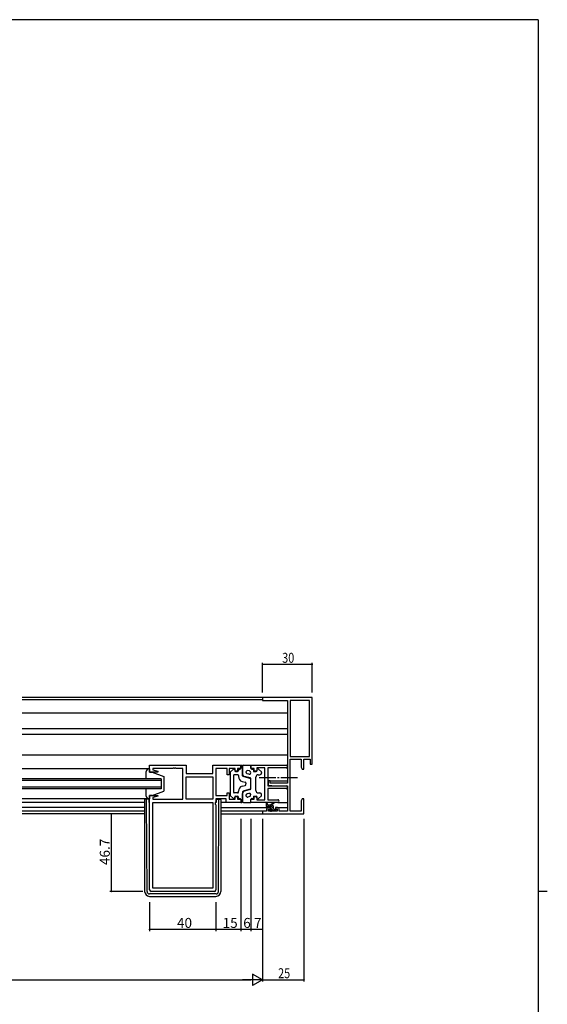
# Model space of a CAD drawing. Extents: x 0 to 1587, y 0 to 1128.
# Drawn here: x 1233 to 1551, y 530 to 1123 of the extents above; entities that cross this region are included whole.
import ezdxf

# ---------------------------------------------------------------- set-up
doc = ezdxf.new("R2010")
doc.units = 0
doc.linetypes.add('YCENTER_1', pattern=[13, 10, -1, 1, -1])
for name, color, linetype in [('YKK_11', 7, 'CONTINUOUS'), ('YKK_12', 2, 'CONTINUOUS'), ('YKK_13', 4, 'CONTINUOUS'), ('YKK_D', 6, 'CONTINUOUS'), ('YKK_ZWAK', 7, 'CONTINUOUS')]:
    doc.layers.add(name, color=color, linetype=linetype)
doc.styles.get("Standard").update_dxf_attribs({"font": 'ROMANS.SHX', "bigfont": 'EXTFONT.SHX'})

# ---------------------------------------------------------------- blocks, each defined once
blk = doc.blocks.new('A201')
at = {"layer": 'YKK_ZWAK', "color": 254, "linetype": 'Continuous'}
for p, q in [((571, 410), (21, 410)), ((571, 410), (571, 35)), ((571, 222.5), (573, 222.5))]:
    blk.add_line(p, q, dxfattribs=at)

msp = doc.modelspace()

# ---------------------------------------------------------------- linework, layer by layer
at = {"layer": 'YKK_11', "color": 0, "linetype": 'ByBlock', "lineweight": -2}
for p, q in [((1409.62, 714.42), (1379.62, 714.42)), ((1379.62, 714.42), (1379.62, 712.79)), ((1379.62, 712.79), (1394.62, 712.79)), ((1394.62, 712.79), (1394.62, 662.92)), ((1396.25, 712.79), (1396.25, 679.05)), ((1407.99, 712.79), (1396.25, 712.79)), ((1407.99, 679.05), (1407.99, 712.79)), ((1407.99, 679.05), (1407.99, 712.79)), ((1409.62, 674.42), (1409.62, 714.42)), ((1396.25, 679.05), (1407.99, 679.05)), ((1396.25, 646.05), (1396.25, 677.42)), ((1396.25, 677.42), (1402.99, 677.42)), ((1402.99, 677.42), (1402.99, 672.51)), ((1404.62, 677.42), (1408.32, 677.42)), ((1404.62, 671.42), (1404.62, 677.42)), ((1408.32, 677.42), (1408.32, 674.42)), ((1311.62, 669.52), (1311.62, 673.72)), ((1311.62, 673.72), (1333.62, 673.72)), ((1325.66, 671.79), (1313.55, 671.79)), ((1313.55, 671.79), (1313.55, 670.87)), ((1313.55, 670.87), (1316.65, 670.04)), ((1325.84, 671.91), (1325.66, 671.79)), ((1326.39, 671.91), (1325.84, 671.91)), ((1326.58, 671.79), (1326.39, 671.91)), ((1326.66, 671.79), (1326.58, 671.79)), ((1326.84, 671.91), (1326.66, 671.79)), ((1327.39, 671.91), (1326.84, 671.91)), ((1327.58, 671.79), (1327.39, 671.91)), ((1331.62, 671.79), (1327.58, 671.79)), ((1331.62, 653.25), (1331.62, 671.79)), ((1333.62, 673.72), (1333.62, 668.72)), ((1349.69, 668.72), (1349.69, 673.72)), ((1349.69, 673.72), (1366.62, 673.72)), ((1358.42, 671.79), (1351.62, 671.79)), ((1351.62, 671.79), (1351.62, 655.45)), ((1358.42, 668.02), (1358.42, 671.79)), ((1363.12, 671.79), (1359.62, 671.79)), ((1359.62, 671.79), (1359.62, 668.02)), ((1363.12, 670.22), (1363.12, 671.79)), ((1364.62, 670.22), (1363.12, 670.22)), ((1366.62, 671.72), (1364.62, 671.72)), ((1364.62, 671.72), (1364.62, 670.22)), ((1366.62, 673.72), (1366.62, 671.72)), ((1372.62, 673.72), (1393.8, 673.72)), ((1372.62, 671.72), (1372.62, 673.72)), ((1374.62, 671.72), (1372.62, 671.72)), ((1374.62, 670.22), (1374.62, 671.72)), ((1376.12, 670.22), (1374.62, 670.22)), ((1381.12, 672.09), (1376.12, 672.09)), ((1376.12, 672.09), (1376.12, 670.22)), ((1381.12, 652.95), (1381.12, 672.09)), ((1393.8, 672.09), (1382.75, 672.09)), ((1382.75, 672.09), (1382.75, 661.22)), ((1402.99, 672.51), (1403.62, 671.42)), ((1403.62, 671.42), (1404.62, 671.42)), ((1408.32, 674.42), (1409.62, 674.42)), ((1316.58, 669.52), (1311.62, 669.52)), ((1316.65, 670.04), (1316.58, 669.52)), ((1333.62, 668.72), (1349.69, 668.72)), ((1333.62, 666.79), (1349.69, 666.79)), ((1333.62, 653.25), (1333.62, 666.79)), ((1333.62, 666.79), (1349.69, 666.79)), ((1349.69, 666.79), (1349.69, 653.25)), ((1359.62, 668.02), (1358.42, 668.02)), ((1382.75, 661.22), (1393.8, 661.22)), ((1390.66, 659.59), (1382.75, 659.59)), ((1382.75, 659.59), (1382.75, 652.95)), ((1383.12, 664.22), (1383.12, 661.61)), ((1384.32, 664.22), (1383.12, 664.22)), ((1383.12, 661.61), (1387.62, 661.22)), ((1384.32, 662.92), (1384.32, 664.22)), ((1394.62, 662.92), (1384.32, 662.92)), ((1387.62, 661.22), (1394.62, 661.22)), ((1390.84, 659.71), (1390.66, 659.59)), ((1391.39, 659.71), (1390.84, 659.71)), ((1391.58, 659.59), (1391.39, 659.71)), ((1391.66, 659.59), (1391.58, 659.59)), ((1391.84, 659.71), (1391.66, 659.59)), ((1392.39, 659.71), (1391.84, 659.71)), ((1392.58, 659.59), (1392.39, 659.71)), ((1393.8, 659.59), (1392.58, 659.59)), ((1394.62, 661.22), (1394.62, 646.05)), ((1311.62, 598.72), (1311.62, 655.52)), ((1311.62, 655.52), (1316.58, 655.52)), ((1316.65, 655), (1313.55, 654.17)), ((1313.55, 654.17), (1313.55, 653.25)), ((1313.55, 653.25), (1331.62, 653.25)), ((1316.58, 655.52), (1316.65, 655)), ((1349.69, 653.25), (1333.62, 653.25)), ((1351.62, 655.45), (1358.42, 655.45)), ((1357.69, 653.52), (1351.62, 653.52)), ((1351.62, 653.52), (1351.62, 651.32)), ((1357.69, 651.32), (1357.69, 653.52)), ((1358.42, 655.45), (1358.42, 657.02)), ((1358.42, 657.02), (1359.62, 657.02)), ((1359.62, 657.02), (1359.62, 653.25)), ((1359.62, 653.25), (1363.12, 653.25)), ((1363.12, 653.25), (1363.12, 654.82)), ((1363.12, 654.82), (1364.62, 654.82)), ((1364.62, 654.82), (1364.62, 653.32)), ((1364.62, 653.32), (1366.62, 653.32)), ((1366.62, 653.32), (1366.62, 651.32)), ((1372.62, 651.32), (1372.62, 653.32)), ((1372.62, 653.32), (1374.62, 653.32)), ((1374.62, 653.32), (1374.62, 654.82)), ((1374.62, 654.82), (1376.12, 654.82)), ((1376.12, 654.82), (1376.12, 652.95)), ((1376.12, 652.95), (1381.12, 652.95)), ((1382.75, 652.95), (1388.8, 652.95)), ((1403.62, 653.42), (1402.99, 652.33)), ((1404.62, 653.42), (1403.62, 653.42)), ((1404.62, 649.88), (1404.62, 653.42)), ((1313.55, 599.65), (1313.55, 651.32)), ((1313.55, 651.32), (1349.69, 651.32)), ((1313.55, 599.65), (1313.55, 651.32)), ((1349.69, 651.32), (1349.69, 599.65)), ((1351.62, 651.32), (1351.09, 651.32)), ((1351.09, 651.32), (1351.09, 650.32)), ((1351.09, 650.32), (1351.62, 649.79)), ((1351.62, 649.79), (1351.62, 598.72)), ((1366.62, 651.32), (1357.69, 651.32)), ((1388.8, 651.32), (1372.62, 651.32)), ((1382.12, 647.32), (1382.12, 646.05)), ((1384.42, 648.32), (1383.12, 648.32)), ((1383.32, 646.05), (1383.32, 647.52)), ((1383.32, 647.52), (1384.42, 647.52)), ((1384.42, 647.52), (1384.42, 648.32)), ((1387.42, 648.32), (1387.42, 647.52)), ((1388.72, 648.32), (1387.42, 648.32)), ((1387.42, 647.52), (1388.52, 647.52)), ((1388.52, 647.52), (1388.52, 646.05)), ((1389.72, 646.05), (1389.72, 647.32)), ((1402.99, 652.33), (1402.99, 646.05)), ((1404.5, 649.69), (1404.62, 649.88)), ((1404.5, 649.14), (1404.5, 649.69)), ((1404.62, 648.96), (1404.5, 649.14)), ((1404.5, 648.69), (1404.62, 648.88)), ((1404.5, 648.14), (1404.5, 648.69)), ((1404.62, 647.96), (1404.5, 648.14)), ((1404.62, 648.88), (1404.62, 648.96)), ((1404.62, 644.42), (1404.62, 647.96)), ((1379.62, 646.05), (1379.62, 644.42)), ((1382.12, 646.05), (1379.62, 646.05)), ((1379.62, 644.42), (1404.62, 644.42)), ((1388.52, 646.05), (1383.32, 646.05)), ((1394.62, 646.05), (1389.72, 646.05)), ((1402.99, 646.05), (1396.25, 646.05)), ((1349.69, 599.65), (1313.55, 599.65)), ((1350.62, 597.72), (1312.62, 597.72))]:
    msp.add_line(p, q, dxfattribs=at)
for centre, radius, start, end in [((1393.8, 672.9), 0.815, 269.99999, 90.00001), ((1393.8, 660.4), 0.815, 269.99999, 90.00001), ((1388.8, 652.13), 0.815, 269.99999, 90.00001), ((1383.12, 647.32), 1, 90.00001, 179.99999), ((1388.72, 647.32), 1, 0.00001, 89.99999), ((1312.62, 598.72), 1, 180.00001, 269.99999), ((1350.62, 598.72), 1, 270.00001, 359.99999)]:
    msp.add_arc(centre, radius, start, end, dxfattribs=at)
at = {"layer": 'YKK_12'}
for p, q in [((1379.92, 714.42), (1234.87, 714.42)), ((1379.62, 713.02), (1234.87, 713.02)), ((1394.62, 705.12), (1234.87, 705.12)), ((1394.62, 695.62), (1234.87, 695.62)), ((1394.62, 692.22), (1234.87, 692.22)), ((1394.62, 679.72), (1234.87, 679.72)), ((1383.42, 664.22), (1382.75, 664.22)), ((1384.02, 664.22), (1394.62, 664.22)), ((1394.5, 660.82), (1394.62, 660.82)), ((1308.62, 651.32), (1234.87, 651.32)), ((1308.62, 648.32), (1234.87, 648.32)), ((1354.62, 648.32), (1383.12, 648.32)), ((1388.72, 648.32), (1394.62, 648.32)), ((1308.62, 646.05), (1234.87, 646.05)), ((1308.62, 644.42), (1234.87, 644.42)), ((1379.92, 646.05), (1354.62, 646.05)), ((1354.62, 644.42), (1379.92, 644.42))]:
    msp.add_line(p, q, dxfattribs=at)
at = {"layer": 'YKK_12', "linetype": 'Continuous'}
for p, q in [((1318.62, 665.52), (1234.87, 665.52)), ((1318.62, 664.52), (1234.87, 664.52)), ((1318.62, 665.52), (1318.62, 659.52)), ((1318.62, 660.52), (1234.87, 660.52)), ((1318.62, 659.52), (1234.87, 659.52))]:
    msp.add_line(p, q, dxfattribs=at)
at = {"layer": 'YKK_13'}
for p, q in [((1311.62, 671.52), (1234.87, 671.52)), ((1311.12, 671.52), (1311.62, 671.52)), ((1311.62, 671.52), (1311.62, 669.52)), ((1360.27, 669.67), (1362.07, 671.38)), ((1362.92, 671.02), (1362.92, 670.52)), ((1365.12, 670.92), (1365.12, 670.52)), ((1365.62, 671.42), (1366.12, 671.42)), ((1366.62, 671.92), (1366.62, 673.72)), ((1366.62, 673.72), (1367.12, 673.72)), ((1367.62, 667.4), (1367.62, 673.22)), ((1367.62, 673.22), (1367.62, 668.38)), ((1368.12, 673.72), (1372.62, 673.72)), ((1371.87, 670.25), (1370.87, 670.51)), ((1372.62, 673.72), (1372.62, 671.92)), ((1373.12, 671.42), (1373.62, 671.42)), ((1374.12, 670.92), (1374.12, 670.02)), ((1376.32, 671.02), (1376.32, 670.52)), ((1378.96, 669.67), (1377.16, 671.38)), ((1309.62, 665.52), (1309.62, 670.02)), ((1311.62, 669.52), (1313.12, 669.52)), ((1313.12, 669.52), (1320.12, 666.92)), ((1320.12, 666.92), (1320.12, 658.12)), ((1360.12, 669.3), (1360.12, 655.73)), ((1362.12, 667.52), (1362.12, 657.52)), ((1364.62, 668.02), (1362.62, 668.02)), ((1363.42, 670.02), (1364.62, 670.02)), ((1365.12, 667.52), (1365.12, 666.89)), ((1371.5, 666.01), (1367.99, 666.92)), ((1372.24, 666.02), (1368.74, 666.93)), ((1371.37, 668.31), (1370.37, 668.57)), ((1372.62, 659.5), (1372.62, 665.53)), ((1372.62, 660.48), (1372.62, 664.56)), ((1374.12, 670.02), (1375.82, 670.02)), ((1375.62, 658.52), (1375.62, 666.52)), ((1377.12, 668.02), (1378.12, 668.02)), ((1379.12, 669.3), (1379.12, 669.02)), ((1309.62, 655.02), (1309.62, 659.52)), ((1367.36, 663.98), (1369.24, 663.5)), ((1367.36, 661.05), (1369.24, 661.54)), ((1371.5, 659.03), (1367.99, 658.12)), ((1372.24, 659.02), (1368.74, 658.11)), ((1369.62, 663.01), (1369.62, 662.52)), ((1369.62, 662.02), (1369.62, 662.52)), ((1311.62, 653.52), (1234.87, 653.52)), ((1308.62, 652.92), (1308.62, 652.22)), ((1308.62, 652.92), (1308.62, 652.22)), ((1309.82, 653.22), (1308.92, 653.22)), ((1309.82, 653.22), (1308.92, 653.22)), ((1309.83, 652.22), (1309.82, 653.22)), ((1310.12, 653.22), (1309.82, 653.22)), ((1309.82, 652.22), (1309.82, 653.22)), ((1310.12, 653.22), (1309.82, 653.22)), ((1311.42, 653.22), (1310.12, 653.22)), ((1311.42, 653.22), (1310.12, 653.22)), ((1311.62, 653.52), (1311.12, 653.52)), ((1311.42, 651.22), (1311.42, 653.22)), ((1311.42, 653.22), (1311.42, 651.22)), ((1313.12, 655.52), (1311.62, 655.52)), ((1311.62, 655.52), (1311.62, 653.52)), ((1313.12, 655.52), (1320.12, 658.12)), ((1351.82, 653.22), (1351.82, 651.22)), ((1351.82, 653.22), (1353.12, 653.22)), ((1353.12, 653.22), (1353.42, 653.22)), ((1353.41, 652.22), (1353.42, 653.22)), ((1353.42, 653.22), (1354.32, 653.22)), ((1354.62, 652.92), (1354.62, 652.22)), ((1360.27, 655.37), (1362.07, 653.66)), ((1364.62, 657.02), (1362.62, 657.02)), ((1362.92, 654.02), (1362.92, 654.52)), ((1363.42, 655.02), (1364.62, 655.02)), ((1365.12, 657.52), (1365.12, 658.15)), ((1365.12, 654.12), (1365.12, 654.52)), ((1365.62, 653.62), (1366.12, 653.62)), ((1366.62, 653.12), (1366.62, 651.32)), ((1367.62, 657.63), (1367.62, 651.82)), ((1367.62, 651.82), (1367.62, 656.66)), ((1371.37, 656.73), (1370.37, 656.47)), ((1371.87, 654.79), (1370.87, 654.53)), ((1372.62, 651.32), (1372.62, 653.12)), ((1373.12, 653.62), (1373.62, 653.62)), ((1374.12, 655.02), (1375.82, 655.02)), ((1374.12, 655.02), (1374.12, 654.12)), ((1376.32, 654.02), (1376.32, 654.52)), ((1377.12, 657.02), (1378.12, 657.02)), ((1378.96, 655.37), (1377.16, 653.66)), ((1379.12, 655.73), (1379.12, 656.02)), ((1308.62, 652.22), (1308.62, 597.72)), ((1310.11, 597.71), (1309.82, 652.22)), ((1311.42, 651.22), (1311.62, 651.22)), ((1311.42, 651.22), (1311.62, 651.22)), ((1351.82, 651.22), (1351.12, 651.22)), ((1353.13, 597.71), (1353.41, 652.22)), ((1354.62, 652.22), (1354.62, 597.72)), ((1357.99, 651.32), (1354.62, 651.32)), ((1366.62, 651.32), (1367.12, 651.32)), ((1368.12, 651.32), (1372.62, 651.32)), ((1382.12, 648.85), (1382.12, 650.85)), ((1385.32, 649.55), (1382.12, 649.55)), ((1382.66, 648.55), (1382.12, 649.09)), ((1382.42, 650.67), (1382.62, 649.55)), ((1384.42, 648.55), (1382.42, 648.55)), ((1384, 648.55), (1383, 649.55)), ((1384.21, 646.14), (1383.71, 646.64)), ((1383.92, 647.15), (1384.26, 647.15)), ((1384.02, 649.55), (1386.24, 651.23)), ((1385.13, 646.08), (1384.06, 647.15)), ((1386.32, 647.58), (1384.35, 649.55)), ((1384.62, 649.55), (1386.44, 650.95)), ((1384.72, 647.61), (1384.72, 648.25)), ((1386.3, 646.25), (1384.72, 647.83)), ((1386.16, 649.08), (1385.85, 649.39)), ((1386.32, 647.45), (1386.32, 648.55)), ((1386.62, 647.15), (1388.02, 647.15)), ((1387.85, 646.05), (1386.75, 647.15)), ((1388.3, 646.94), (1388.11, 647.13)), ((1388.32, 646.85), (1388.32, 646.35)), ((1388.8, 651.32), (1394.62, 651.32)), ((1385.02, 646.05), (1384.42, 646.05)), ((1387.32, 646.25), (1385.22, 646.25)), ((1388.02, 646.05), (1387.52, 646.05)), ((1351.63, 596.22), (1311.61, 596.22)), ((1311.62, 594.72), (1351.62, 594.72))]:
    msp.add_line(p, q, dxfattribs=at)
at = {"layer": 'YKK_13', "linetype": 'YCENTER_1'}
msp.add_line((1377.62, 666.22), (1401.61, 666.22), dxfattribs=at)
at = {"layer": 'YKK_13'}
for centre, radius, start, end in [((1311.12, 670.02), 1.5, 90, 180), ((1362.42, 671.02), 0.5, 0, 133.60282), ((1363.42, 670.52), 0.5, 180, 270), ((1364.62, 670.52), 0.5, 270, 0), ((1365.62, 670.92), 0.5, 90, 180), ((1366.12, 671.92), 0.5, 270, 0), ((1367.12, 673.22), 0.5, 0, 90), ((1368.12, 673.22), 0.5, 90, 180), ((1370.62, 669.54), 1, 75.42578, 255.42578), ((1371.62, 669.28), 1, 255.42578, 75.42578), ((1373.12, 671.92), 0.5, 180, 270), ((1373.62, 670.92), 0.5, 0, 90), ((1375.82, 670.52), 0.5, 270, 0), ((1376.82, 671.02), 0.5, 46.39718, 180), ((1360.62, 669.3), 0.5, 133.60282, 180), ((1362.62, 667.52), 0.5, 90, 180), ((1364.62, 667.52), 0.5, 0, 90), ((1368.12, 666.89), 3, 180, 255.42578), ((1369.12, 668.38), 1.5, 180, 255.42578), ((1368.12, 667.4), 0.5, 180, 255.42578), ((1371.12, 664.56), 1.5, 0, 75.42578), ((1372.12, 665.53), 0.5, 0, 75.42578), ((1377.12, 666.52), 1.5, 90, 180), ((1378.12, 669.02), 1, 270, 0), ((1378.62, 669.3), 0.5, 0, 46.39718), ((1368.12, 658.15), 3, 104.57422, 180), ((1369.12, 663.01), 0.5, 0, 75.42578), ((1369.12, 662.02), 0.5, 284.57422, 0), ((1371.12, 660.48), 1.5, 284.57422, 0), ((1372.12, 659.5), 0.5, 284.57422, 0), ((1377.12, 658.52), 1.5, 180, 270), ((1308.92, 652.92), 0.3, 90, 180), ((1308.92, 652.92), 0.3, 90, 180), ((1311.12, 655.02), 1.5, 180, 270), ((1354.32, 652.92), 0.3, 0, 90), ((1360.62, 655.73), 0.5, 180, 226.39718), ((1362.42, 654.02), 0.5, 226.39718, 0), ((1362.62, 657.52), 0.5, 180, 270), ((1363.42, 654.52), 0.5, 90, 180), ((1364.62, 657.52), 0.5, 270, 0), ((1364.62, 654.52), 0.5, 0, 90), ((1365.62, 654.12), 0.5, 180, 270), ((1366.12, 653.12), 0.5, 0, 90), ((1368.12, 657.63), 0.5, 104.57422, 180), ((1369.12, 656.66), 1.5, 104.57422, 180), ((1370.62, 655.5), 1, 104.57422, 284.57422), ((1371.62, 655.76), 1, 284.57422, 104.57422), ((1373.12, 653.12), 0.5, 90, 180), ((1373.62, 654.12), 0.5, 270, 0), ((1375.82, 654.52), 0.5, 0, 90), ((1376.82, 654.02), 0.5, 180, 313.60282), ((1378.12, 656.02), 1, 0, 90), ((1378.62, 655.73), 0.5, 313.60282, 0), ((1367.12, 651.82), 0.5, 270, 0), ((1368.12, 651.82), 0.5, 180, 270), ((1382.32, 650.85), 0.2, 300, 180), ((1382.42, 648.85), 0.3, 180, 270), ((1383.92, 646.85), 0.3, 90, 225), ((1384.26, 646.85), 0.3, 33.05573, 90), ((1384.42, 648.25), 0.3, 0, 90), ((1384.72, 647.15), 0.25, 213.05573, 56.94427), ((1385.02, 647.61), 0.3, 180, 236.94427), ((1385.32, 648.55), 1, 0, 90), ((1386.42, 651.15), 0.2, 275.58289, 155.58289), ((1386.62, 647.45), 0.3, 180, 270), ((1388.02, 646.85), 0.3, 0, 90), ((1384.42, 646.35), 0.3, 225, 270), ((1385.02, 646.25), 0.2, 270, 0), ((1387.52, 646.25), 0.2, 180, 270), ((1388.02, 646.35), 0.3, 270, 0), ((1311.62, 597.72), 3, 180, 270), ((1311.61, 597.72), 1.5, 180.30155, 270), ((1351.62, 597.72), 3, 270, 0), ((1351.63, 597.72), 1.5, 270, 359.69845)]:
    msp.add_arc(centre, radius, start, end, dxfattribs=at)
at = {"layer": 'YKK_D'}
for p, q in [((1379.62, 717.42), (1379.62, 735.42)), ((1409.62, 734.42), (1379.62, 734.42)), ((1409.62, 717.42), (1409.62, 735.42)), ((1307.62, 644.42), (1287.62, 644.42)), ((1288.62, 597.72), (1288.62, 644.42)), ((1366.62, 641.42), (1366.62, 573.72)), ((1372.62, 641.42), (1372.62, 573.72)), ((1372.62, 641.42), (1372.62, 573.72)), ((1379.62, 641.42), (1379.62, 573.72)), ((1379.62, 641.42), (1379.62, 543.42)), ((1379.62, 641.42), (1379.62, 543.42)), ((1404.62, 641.42), (1404.62, 543.42)), ((1307.62, 597.72), (1287.62, 597.72)), ((1311.62, 591.21), (1311.62, 573.72)), ((1351.62, 591.21), (1351.62, 573.72)), ((1351.62, 591.21), (1351.62, 573.72)), ((1366.62, 591.21), (1366.62, 573.72)), ((1351.62, 574.72), (1311.62, 574.72)), ((1366.62, 574.72), (1351.62, 574.72)), ((1372.62, 574.72), (1366.62, 574.72)), ((1379.62, 574.72), (1372.62, 574.72)), ((862.62, 544.42), (1372.62, 544.42)), ((1379.62, 544.42), (1404.62, 544.42))]:
    msp.add_line(p, q, dxfattribs=at)
at = {"layer": 'YKK_D', "lineweight": -2}
for p, q in [((1373.56, 547.92), (1373.56, 540.92)), ((1379.62, 544.42), (1373.56, 547.92)), ((1379.62, 544.42), (1367.49, 544.42)), ((1379.62, 544.42), (1373.56, 540.92))]:
    msp.add_line(p, q, dxfattribs=at)
at = {"layer": 'YKK_D', "linetype": 'ByBlock', "const_width": 0.85}
for points in [[(1379.72, 734.42, 1), (1379.51, 734.42, 1)], [(1409.51, 734.42, 1), (1409.72, 734.42, 1)], [(1288.62, 644.31, 1), (1288.62, 644.52, 1)], [(1288.62, 597.82, 1), (1288.62, 597.61, 1)], [(1311.72, 574.72, 1), (1311.51, 574.72, 1)], [(1351.72, 574.72, 1), (1351.51, 574.72, 1)], [(1351.51, 574.72, 1), (1351.72, 574.72, 1)], [(1366.72, 574.72, 1), (1366.51, 574.72, 1)], [(1366.51, 574.72, 1), (1366.72, 574.72, 1)], [(1372.72, 574.72, 1), (1372.51, 574.72, 1)], [(1372.51, 574.72, 1), (1372.72, 574.72, 1)], [(1379.51, 574.72, 1), (1379.72, 574.72, 1)], [(1404.51, 544.42, 1), (1404.72, 544.42, 1)]]:
    msp.add_lwpolyline(points, format="xyb", close=True, dxfattribs=at)

# ---------------------------------------------------------------- block references
at = {"layer": 'YKK_ZWAK', "xscale": 2.8, "yscale": 2.8, "zscale": 2.8}
msp.add_blockref('A201', (-53.2, -25.2), dxfattribs=at)

# ---------------------------------------------------------------- texts
at = {"layer": 'YKK_D', "width": 0.8}
for s, p in [('30', (1391.49, 735.42)), ('25', (1389.04, 545.42))]:
    msp.add_text(s, height=6, dxfattribs=at).set_placement(p)
at = {"layer": 'YKK_D'}
msp.add_text('46.7', height=6, rotation=90, dxfattribs=at).set_placement((1287.62, 613.55))
for s, p in [('40', (1328.1, 575.72)), ('15', (1355.6, 575.72)), ('6', (1368.02, 575.72)), ('7', (1374.52, 575.72))]:
    msp.add_text(s, height=6, dxfattribs=at).set_placement(p)

doc.saveas('drawing.dxf')
